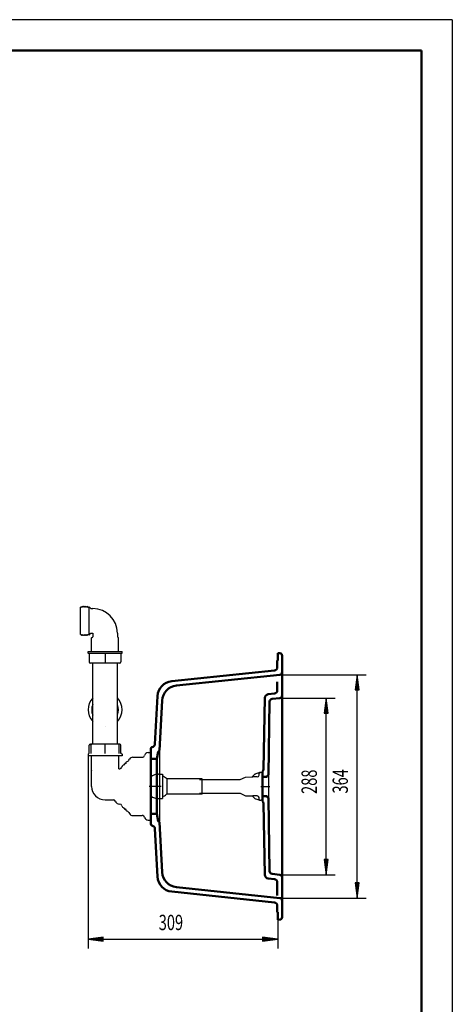
# Model space of a CAD drawing. Units: millimetres. Extents: x 0 to 2100, y 0 to 2970.
# Drawn here: x 1395 to 2100, y 1364 to 2970 of the extents above; entities that cross this region are included whole.
import ezdxf
from ezdxf.enums import TextEntityAlignment as Align
from ezdxf.lldxf.tags import DXFTag

# ---------------------------------------------------------------- set-up
doc = ezdxf.new("R2010")
doc.units = ezdxf.units.MM
doc.header["$LTSCALE"] = 10
for name, color, linetype in [('LC-001-111-----0', 253, 'ByBlock'), ('LC-002-002-----0', 1, 'ByBlock'), ('LC-003-230-ZVN-0', 2, 'ByBlock'), ('LC-004-006-MLN-0', 2, 'CENTER'), ('LC-008-003-MTH-0', 2, 'ByBlock'), ('LC-009-003-MTG-0', 2, 'ByBlock'), ('LC-010-003-----0', 2, 'ByBlock')]:
    doc.layers.add(name, color=color, linetype=linetype)
doc.styles.add('LCTX0-400-0-0pDIN-Schrift', font='TXT', dxfattribs={"width": 0.7})
tags = doc.linetypes.add('CENTER', pattern=[7.5, 5, -1.25, 0, -1.25]).pattern_tags.tags
tags[10:11] = [DXFTag(74, 4), DXFTag(75, 0), DXFTag(340, '0'), DXFTag(46, 1.0), DXFTag(50, 0.0), DXFTag(44, 0.0), DXFTag(45, 0.0)]
tags[8:9] = [DXFTag(74, 4), DXFTag(75, 0), DXFTag(340, '0'), DXFTag(46, 1.0), DXFTag(50, 0.0), DXFTag(44, 0.0), DXFTag(45, 0.0)]
tags[6:7] = [DXFTag(74, 4), DXFTag(75, 0), DXFTag(340, '0'), DXFTag(46, 1.0), DXFTag(50, 0.0), DXFTag(44, 0.0), DXFTag(45, 0.0)]
tags[4:5] = [DXFTag(74, 4), DXFTag(75, 0), DXFTag(340, '0'), DXFTag(46, 1.0), DXFTag(50, 0.0), DXFTag(44, 0.0), DXFTag(45, 0.0)]

# ---------------------------------------------------------------- blocks, each defined once
blk = doc.blocks.new('SYM1')
at = {"layer": 'LC-001-111-----0', "color": 253, "lineweight": 25}
for q in [(0, 2970), (2100, 0)]:
    blk.add_line((2100, 2970), q, dxfattribs=at)
at = {"layer": 'LC-001-111-----0', "color": 253, "lineweight": 50}
for p in [(178, 2920), (2050, 50)]:
    blk.add_line(p, (2050, 2920), dxfattribs=at)
blk = doc.blocks.new('POLY5')
at = {"layer": 'LC-002-002-----0', "color": 7, "lineweight": 25}
for p, q in [((1555.867393, 1788.560607), (1555.40991, 1788.63)), ((1556.29078, 1788.358644), (1555.867393, 1788.560607)), ((1555.867393, 1788.560607), (1555.867393, 1788.560607)), ((1556.652125, 1788.039698), (1556.29078, 1788.358644)), ((1556.29078, 1788.358644), (1556.29078, 1788.358644)), ((1556.928261, 1787.626131), (1556.652125, 1788.039698)), ((1556.652125, 1788.039698), (1556.652125, 1788.039698)), ((1557.101806, 1787.144773), (1556.928261, 1787.626131)), ((1556.928261, 1787.626131), (1556.928261, 1787.626131)), ((1557.160744, 1786.63), (1557.101806, 1787.144773)), ((1557.101806, 1787.144773), (1557.101806, 1787.144773)), ((1557.160744, 1786.63), (1557.160744, 1786.63))]:
    blk.add_line(p, q, dxfattribs=at)
blk = doc.blocks.new('POLY6')
at = {"layer": 'LC-002-002-----0', "color": 7, "lineweight": 25}
for p, q in [((1533.948241, 1788.358665), (1533.94829, 1788.560621)), ((1533.948267, 1788.039728), (1533.948241, 1788.358665)), ((1533.948241, 1788.358665), (1533.948241, 1788.358665)), ((1533.94826, 1787.626158), (1533.948267, 1788.039728)), ((1533.948297, 1787.144788), (1533.94826, 1787.626158)), ((1533.94826, 1787.626158), (1533.94826, 1787.626158)), ((1533.948263, 1786.63), (1533.948297, 1787.144788)), ((1533.948263, 1786.63), (1533.948263, 1786.63)), ((1533.948267, 1788.039728), (1533.948267, 1788.039728)), ((1533.94829, 1788.560621), (1533.948272, 1788.63)), ((1533.94829, 1788.560621), (1533.94829, 1788.560621)), ((1533.948297, 1787.144788), (1533.948297, 1787.144788))]:
    blk.add_line(p, q, dxfattribs=at)
blk = doc.blocks.new('POLY7')
at = {"layer": 'LC-002-002-----0', "color": 7, "lineweight": 25}
for p, q in [((1510.735782, 1786.63), (1510.79472, 1787.144773)), ((1510.735782, 1786.63), (1510.735782, 1786.63)), ((1510.79472, 1787.144773), (1510.968266, 1787.626131)), ((1510.79472, 1787.144773), (1510.79472, 1787.144773)), ((1510.968266, 1787.626131), (1511.244401, 1788.039698)), ((1510.968266, 1787.626131), (1510.968266, 1787.626131)), ((1511.244401, 1788.039698), (1511.605747, 1788.358644)), ((1511.244401, 1788.039698), (1511.244401, 1788.039698)), ((1511.605747, 1788.358644), (1512.029134, 1788.560607)), ((1511.605747, 1788.358644), (1511.605747, 1788.358644)), ((1512.029134, 1788.560607), (1512.486616, 1788.63)), ((1512.029134, 1788.560607), (1512.029134, 1788.560607))]:
    blk.add_line(p, q, dxfattribs=at)
blk = doc.blocks.new('POLY8')
at = {"layer": 'LC-002-002-----0', "color": 7, "lineweight": 25}
for p, q in [((1785.228363, 1698.207576), (1785.228363, 1698.207576)), ((1785.228363, 1698.207576), (1785.299409, 1698.037051)), ((1785.299409, 1698.037051), (1785.299409, 1698.037051)), ((1785.299409, 1698.037051), (1785.38352, 1697.876904)), ((1785.38352, 1697.876904), (1785.38352, 1697.876904)), ((1785.38352, 1697.876904), (1785.470582, 1697.74011)), ((1785.470582, 1697.74011), (1785.470582, 1697.74011)), ((1785.470582, 1697.74011), (1785.553338, 1697.628921)), ((1785.553338, 1697.628921), (1785.553338, 1697.628921)), ((1785.553338, 1697.628921), (1785.632007, 1697.536148)), ((1785.632007, 1697.536148), (1785.632007, 1697.536148)), ((1785.632007, 1697.536148), (1785.705954, 1697.458267)), ((1785.705954, 1697.458267), (1785.705954, 1697.458267)), ((1785.705954, 1697.458267), (1785.774726, 1697.392721)), ((1785.774726, 1697.392721), (1785.774726, 1697.392721)), ((1785.774726, 1697.392721), (1785.838352, 1697.337267)), ((1785.838352, 1697.337267), (1785.838352, 1697.337267)), ((1785.838352, 1697.337267), (1785.89674, 1697.290325)), ((1785.89674, 1697.290325), (1785.89674, 1697.290325)), ((1785.89674, 1697.290325), (1785.949783, 1697.250685)), ((1785.949783, 1697.250685), (1785.949783, 1697.250685)), ((1785.949783, 1697.250685), (1785.997289, 1697.217444)), ((1785.997289, 1697.217444), (1785.997289, 1697.217444)), ((1785.997289, 1697.217444), (1786.038798, 1697.19005)), ((1786.038798, 1697.19005), (1786.038798, 1697.19005)), ((1786.038798, 1697.19005), (1786.073628, 1697.168197)), ((1786.073628, 1697.168197), (1786.073628, 1697.168197)), ((1786.073628, 1697.168197), (1786.100199, 1697.152196)), ((1786.100199, 1697.152196), (1786.100199, 1697.152196)), ((1786.100199, 1697.152196), (1786.122282, 1697.139328))]:
    blk.add_line(p, q, dxfattribs=at)
blk = doc.blocks.new('POLY9')
at = {"layer": 'LC-002-002-----0', "color": 7, "lineweight": 25}
for p, q in [((1773.990426, 1704.296772), (1774.040997, 1704.29808)), ((1773.990426, 1704.296772), (1773.990426, 1704.296772)), ((1774.040997, 1704.29808), (1774.185058, 1704.301407)), ((1774.040997, 1704.29808), (1774.040997, 1704.29808)), ((1774.185058, 1704.301407), (1774.407109, 1704.304983)), ((1774.185058, 1704.301407), (1774.185058, 1704.301407)), ((1774.407109, 1704.304983), (1774.695117, 1704.307125)), ((1774.407109, 1704.304983), (1774.407109, 1704.304983)), ((1774.695117, 1704.307125), (1774.695117, 1704.307125)), ((1774.695117, 1704.307125), (1775.041921, 1704.306008))]:
    blk.add_line(p, q, dxfattribs=at)
blk = doc.blocks.new('POLY10')
at = {"layer": 'LC-002-002-----0', "color": 7, "lineweight": 25}
for p, q in [((1773.990426, 1734.963228), (1773.990426, 1734.963228)), ((1773.990426, 1734.963228), (1774.040997, 1734.96192)), ((1774.040997, 1734.96192), (1774.040997, 1734.96192)), ((1774.040997, 1734.96192), (1774.185058, 1734.958593)), ((1774.185058, 1734.958593), (1774.185058, 1734.958593)), ((1774.185058, 1734.958593), (1774.407109, 1734.955017)), ((1774.407109, 1734.955017), (1774.407109, 1734.955017)), ((1774.407109, 1734.955017), (1774.695117, 1734.952875)), ((1774.695117, 1734.952875), (1775.041921, 1734.953992)), ((1774.695117, 1734.952875), (1774.695117, 1734.952875))]:
    blk.add_line(p, q, dxfattribs=at)
blk = doc.blocks.new('POLY11')
at = {"layer": 'LC-002-002-----0', "color": 7, "lineweight": 25}
for p, q in [((1533.948267, 1921.220272), (1533.948241, 1920.901335)), ((1533.948241, 1920.901335), (1533.948241, 1920.901335)), ((1533.948241, 1920.901335), (1533.94829, 1920.699379)), ((1533.948297, 1922.115212), (1533.94826, 1921.633842)), ((1533.94826, 1921.633842), (1533.94826, 1921.633842)), ((1533.94826, 1921.633842), (1533.948267, 1921.220272)), ((1533.948263, 1922.63), (1533.948263, 1922.63)), ((1533.948263, 1922.63), (1533.948297, 1922.115212)), ((1533.948267, 1921.220272), (1533.948267, 1921.220272)), ((1533.94829, 1920.699379), (1533.948272, 1920.63)), ((1533.94829, 1920.699379), (1533.94829, 1920.699379)), ((1533.948297, 1922.115212), (1533.948297, 1922.115212))]:
    blk.add_line(p, q, dxfattribs=at)
blk = doc.blocks.new('LCDIM5')
at = {"layer": 'LC-008-003-MTH-0', "color": 7, "lineweight": 25}
for p, q in [((1819.023475, 1863.753529), (1909.176828, 1863.753529)), ((1819.023475, 1575.506471), (1909.176828, 1575.506471))]:
    blk.add_line(p, q, dxfattribs=at)
at = {"layer": 'LC-009-003-MTG-0', "color": 7, "lineweight": 25}
blk.add_line((1894.176828, 1575.506471), (1894.176828, 1863.753529), dxfattribs=at)
at = {"layer": 'LC-010-003-----0', "color": 7, "lineweight": 25}
for p, q in [((1894.176828, 1863.753529), (1890.913673, 1838.967407)), ((1897.439983, 1838.967407), (1894.176828, 1863.753529)), ((1894.176828, 1857.253528), (1891.762093, 1838.911798)), ((1894.176828, 1850.753528), (1892.610514, 1838.85619)), ((1896.591563, 1838.911798), (1894.176828, 1857.253528)), ((1895.743142, 1838.85619), (1894.176828, 1850.753528)), ((1890.913673, 1838.967407), (1897.439983, 1838.967407)), ((1894.176828, 1844.253528), (1893.458934, 1838.800581)), ((1894.894722, 1838.800581), (1894.176828, 1844.253528)), ((1890.913673, 1600.292593), (1894.176828, 1575.506471)), ((1897.439983, 1600.292593), (1890.913673, 1600.292593)), ((1891.762093, 1600.348202), (1894.176828, 1582.006472)), ((1892.610514, 1600.40381), (1894.176828, 1588.506472)), ((1893.458934, 1600.459419), (1894.176828, 1595.006472)), ((1894.176828, 1595.006472), (1894.894722, 1600.459419)), ((1894.176828, 1588.506472), (1895.743142, 1600.40381)), ((1894.176828, 1582.006472), (1896.591563, 1600.348202)), ((1894.176828, 1575.506471), (1897.439983, 1600.292593))]:
    blk.add_line(p, q, dxfattribs=at)
at = {"layer": 'LC-010-003-----0', "color": 7, "lineweight": 25, "style": 'LCTX0-400-0-0pDIN-Schrift', "width": 0.7}
blk.add_text('288', height=25, rotation=90, dxfattribs=at).set_placement((1879.176828, 1727.210715), align=Align.CENTER)
blk = doc.blocks.new('LCDIM6')
at = {"layer": 'LC-008-003-MTH-0', "color": 7, "lineweight": 25}
for p, q in [((1819.023475, 1901.753529), (1959.820961, 1901.753529)), ((1819.023475, 1537.506471), (1959.820961, 1537.506471))]:
    blk.add_line(p, q, dxfattribs=at)
at = {"layer": 'LC-009-003-MTG-0', "color": 7, "lineweight": 25}
blk.add_line((1944.820961, 1537.506471), (1944.820961, 1901.753529), dxfattribs=at)
at = {"layer": 'LC-010-003-----0', "color": 7, "lineweight": 25}
for p, q in [((1944.820961, 1901.753529), (1941.557806, 1876.967407)), ((1944.820961, 1895.253528), (1942.406227, 1876.911798)), ((1948.084116, 1876.967407), (1944.820961, 1901.753529)), ((1947.235696, 1876.911798), (1944.820961, 1895.253528)), ((1944.820961, 1888.753528), (1943.254647, 1876.85619)), ((1944.820961, 1882.253528), (1944.103067, 1876.800581)), ((1946.387276, 1876.85619), (1944.820961, 1888.753528)), ((1945.538855, 1876.800581), (1944.820961, 1882.253528)), ((1941.557806, 1876.967407), (1948.084116, 1876.967407)), ((1941.557806, 1562.292593), (1944.820961, 1537.506471)), ((1948.084116, 1562.292593), (1941.557806, 1562.292593)), ((1942.406227, 1562.348202), (1944.820961, 1544.006472)), ((1943.254647, 1562.40381), (1944.820961, 1550.506472)), ((1944.103067, 1562.459419), (1944.820961, 1557.006472)), ((1944.820961, 1557.006472), (1945.538855, 1562.459419)), ((1944.820961, 1550.506472), (1946.387276, 1562.40381)), ((1944.820961, 1544.006472), (1947.235696, 1562.348202)), ((1944.820961, 1537.506471), (1948.084116, 1562.292593))]:
    blk.add_line(p, q, dxfattribs=at)
at = {"layer": 'LC-010-003-----0', "color": 7, "lineweight": 25, "style": 'LCTX0-400-0-0pDIN-Schrift', "width": 0.7}
blk.add_text('364', height=25, rotation=90, dxfattribs=at).set_placement((1929.820961, 1727.831345), align=Align.CENTER)
blk = doc.blocks.new('LCDIM19')
at = {"layer": 'LC-008-003-MTH-0', "color": 7, "lineweight": 25}
for p, q in [((1506.24347, 1769.63), (1506.24347, 1455.181159)), ((1815.605361, 1502.13), (1815.605361, 1455.181159))]:
    blk.add_line(p, q, dxfattribs=at)
at = {"layer": 'LC-009-003-MTG-0', "color": 7, "lineweight": 25}
blk.add_line((1506.24347, 1470.181159), (1815.605361, 1470.181159), dxfattribs=at)
at = {"layer": 'LC-010-003-----0', "color": 7, "lineweight": 25}
for p, q in [((1531.029592, 1473.444314), (1506.24347, 1470.181159)), ((1506.24347, 1470.181159), (1531.029592, 1466.918004)), ((1531.0852, 1472.595893), (1512.74347, 1470.181159)), ((1512.74347, 1470.181159), (1531.0852, 1467.766424)), ((1531.140809, 1471.747473), (1519.24347, 1470.181159)), ((1519.24347, 1470.181159), (1531.140809, 1468.614844)), ((1531.196417, 1470.899053), (1525.74347, 1470.181159)), ((1525.74347, 1470.181159), (1531.196417, 1469.463265)), ((1531.029592, 1466.918004), (1531.029592, 1473.444314)), ((1796.10536, 1470.181159), (1790.652414, 1470.899053)), ((1790.652414, 1469.463265), (1796.10536, 1470.181159)), ((1802.60536, 1470.181159), (1790.708022, 1471.747473)), ((1790.708022, 1468.614844), (1802.60536, 1470.181159)), ((1809.105361, 1470.181159), (1790.76363, 1472.595893)), ((1790.76363, 1467.766424), (1809.105361, 1470.181159)), ((1815.605361, 1470.181159), (1790.819239, 1473.444314)), ((1790.819239, 1473.444314), (1790.819239, 1466.918004)), ((1790.819239, 1466.918004), (1815.605361, 1470.181159))]:
    blk.add_line(p, q, dxfattribs=at)
at = {"layer": 'LC-010-003-----0', "color": 7, "lineweight": 25, "style": 'LCTX0-400-0-0pDIN-Schrift', "width": 0.7}
blk.add_text('309', height=25, dxfattribs=at).set_placement((1641.270589, 1485.181159), align=Align.CENTER)

msp = doc.modelspace()

# ---------------------------------------------------------------- linework, layer by layer
at = {"layer": 'LC-002-002-----0', "color": 7, "lineweight": 25}
for p, q in [((1493.948263, 1967.135213), (1493.948263, 2011.935213)), ((1493.948263, 2011.935213), (1494.948263, 2011.935213)), ((1494.948051, 2011.934805), (1495.718654, 2013.41512)), ((1495.71881, 2013.415008), (1496.489354, 2011.934805)), ((1496.488875, 2011.9347), (1497.259474, 2013.415008)), ((1497.25963, 2013.41512), (1498.030287, 2011.9347)), ((1498.029808, 2011.934805), (1498.800411, 2013.41512)), ((1498.800567, 2013.415008), (1499.570999, 2011.93502)), ((1499.570853, 2011.935126), (1500.341289, 2013.41512)), ((1500.341445, 2013.415008), (1501.111878, 2011.93502)), ((1501.111731, 2011.935126), (1501.882168, 2013.41512)), ((1501.882323, 2013.415008), (1502.652756, 2011.93502)), ((1502.65261, 2011.935126), (1503.423046, 2013.41512)), ((1503.423202, 2013.415008), (1504.193635, 2011.93502)), ((1504.193488, 2011.935126), (1504.963925, 2013.41512)), ((1504.96408, 2013.415008), (1505.734513, 2011.93502)), ((1505.734413, 2011.935213), (1507.734413, 2011.935213)), ((1507.734539, 1966.421489), (1507.734539, 2012.648938)), ((1507.734539, 2012.648938), (1510.848288, 2009.535189)), ((1510.848263, 2009.535213), (1513.948263, 2009.535213)), ((1493.948263, 1967.135213), (1494.948263, 1967.135213)), ((1494.948051, 1967.135621), (1495.718654, 1965.655307)), ((1495.71881, 1965.655419), (1496.489354, 1967.135621)), ((1496.488875, 1967.135727), (1497.259474, 1965.655419)), ((1497.25963, 1965.655307), (1498.030287, 1967.135727)), ((1498.029808, 1967.135621), (1498.800411, 1965.655307)), ((1498.800567, 1965.655419), (1499.570999, 1967.135406)), ((1499.570853, 1967.135301), (1500.341289, 1965.655307)), ((1500.341445, 1965.655419), (1501.111878, 1967.135406)), ((1501.111731, 1967.135301), (1501.882168, 1965.655307)), ((1501.882323, 1965.655419), (1502.652756, 1967.135406)), ((1502.65261, 1967.135301), (1503.423046, 1965.655307)), ((1503.423202, 1965.655419), (1504.193635, 1967.135406)), ((1504.193488, 1967.135301), (1504.963925, 1965.655307)), ((1504.96408, 1965.655419), (1505.734513, 1967.135406)), ((1505.734413, 1967.135213), (1507.734413, 1967.135213)), ((1507.734539, 1966.421489), (1510.848288, 1969.535238)), ((1510.848263, 1969.535213), (1513.443648, 1969.535213)), ((1511.948263, 1939.63), (1511.948263, 1961.63)), ((1511.948384, 1961.63012), (1513.948288, 1963.630024)), ((1513.443648, 1969.535213), (1513.801817, 1969.388767)), ((1513.801817, 1969.388767), (1513.948263, 1969.030598)), ((1513.948263, 1969.030598), (1513.948263, 1963.63)), ((1555.948143, 1961.63012), (1553.948206, 1963.630058)), ((1553.948263, 1969.535213), (1553.948263, 1963.63)), ((1555.948263, 1939.63), (1555.948263, 1961.63)), ((1506.24347, 1937.13), (1506.24347, 1939.63)), ((1506.24347, 1939.63), (1561.653057, 1939.63)), ((1506.993471, 1936.379999), (1506.243471, 1937.129999)), ((1506.99347, 1936.13), (1506.99347, 1936.38)), ((1560.903057, 1936.13), (1506.99347, 1936.13)), ((1508.148263, 1936.13), (1508.148263, 1922.63)), ((1533.946811, 1936.13), (1533.946811, 1922.63)), ((1559.748263, 1936.13), (1559.748263, 1922.63)), ((1560.903055, 1936.379999), (1561.653055, 1937.129999)), ((1560.903057, 1936.13), (1560.903057, 1936.38)), ((1561.653057, 1937.13), (1561.653057, 1939.63)), ((1557.748383, 1920.63), (1510.148263, 1920.63)), ((1513.948263, 1788.63), (1513.948263, 1920.63)), ((1553.948263, 1788.63), (1553.948263, 1920.63)), ((1508.148263, 1773.13), (1508.148263, 1786.63)), ((1557.748263, 1788.63), (1510.148263, 1788.63)), ((1510.735769, 1786.63), (1510.735769, 1773.13)), ((1533.946811, 1773.13), (1533.946811, 1786.63)), ((1557.16065, 1773.13), (1557.16065, 1786.63)), ((1559.748263, 1773.13), (1559.748263, 1786.63)), ((1506.24347, 1772.13), (1506.24347, 1769.63)), ((1561.653057, 1769.63), (1506.24347, 1769.63)), ((1506.993471, 1772.880001), (1506.243471, 1772.130001)), ((1506.99347, 1773.13), (1506.99347, 1772.88)), ((1508.148263, 1773.13), (1506.993488, 1773.13)), ((1511.548263, 1746.13), (1511.548263, 1769.63)), ((1556.348263, 1748.083149), (1556.348263, 1769.63)), ((1560.903039, 1773.13), (1559.748263, 1773.13)), ((1560.903055, 1772.880001), (1561.653055, 1772.130001)), ((1560.903057, 1773.13), (1560.903057, 1772.88)), ((1561.653057, 1772.13), (1561.653057, 1769.63)), ((1578.944453, 1767.13), (1594.40781, 1767.13)), ((1604.090269, 1774.63), (1604.550492, 1774.63)), ((1604.550492, 1774.63), (1608.550492, 1774.63)), ((1608.550492, 1774.63), (1608.550492, 1664.63)), ((1622.605361, 1777.13), (1622.605361, 1662.13)), ((1565.204566, 1755.128137), (1565.90781, 1755.128137)), ((1568.407811, 1757.13), (1565.90781, 1757.13)), ((1565.90781, 1755.128137), (1565.90781, 1757.13)), ((1568.407811, 1757.13), (1568.407811, 1759.135437)), ((1572.737585, 1762.37939), (1573.747934, 1764.129365)), ((1511.548291, 1746.129973), (1511.948371, 1745.729892)), ((1511.948263, 1719.63), (1511.948263, 1745.73)), ((1556.348263, 1748.083149), (1558.068294, 1748.397385)), ((1621.300492, 1739.63), (1627.300492, 1739.63)), ((1627.300492, 1739.63), (1627.300491, 1699.63)), ((1754.393765, 1730.829951), (1763.052882, 1734.867764)), ((1763.052909, 1734.867777), (1773.990426, 1734.963228)), ((1778.338115, 1739.310916), (1773.990426, 1734.963228)), ((1782.133363, 1735.015841), (1775.041921, 1734.953992)), ((1786.122282, 1742.120672), (1779.557318, 1740.050747)), ((1785.120772, 1740.599154), (1785.107199, 1740.366442)), ((1785.107199, 1738.015727), (1785.107199, 1740.366442)), ((1785.161403, 1740.82918), (1785.120772, 1740.599154)), ((1785.120772, 1740.599154), (1785.120772, 1740.599154)), ((1785.228363, 1741.052424), (1785.161403, 1740.82918)), ((1785.161403, 1740.82918), (1785.161403, 1740.82918)), ((1785.328656, 1741.282481), (1785.22836, 1741.052293)), ((1785.228363, 1741.052424), (1785.228363, 1741.052424)), ((1785.439241, 1741.473218), (1785.328656, 1741.282481)), ((1785.328656, 1741.282481), (1785.328656, 1741.282481)), ((1785.550864, 1741.627869), (1785.439241, 1741.473218)), ((1785.439241, 1741.473218), (1785.439241, 1741.473218)), ((1785.659387, 1741.753574), (1785.550864, 1741.627869)), ((1785.550864, 1741.627869), (1785.550864, 1741.627869)), ((1785.763021, 1741.856493), (1785.659387, 1741.753574)), ((1785.659387, 1741.753574), (1785.659387, 1741.753574)), ((1785.86078, 1741.941153), (1785.763021, 1741.856493)), ((1785.763021, 1741.856493), (1785.763021, 1741.856493)), ((1785.950875, 1742.010071), (1785.86078, 1741.941153)), ((1785.86078, 1741.941153), (1785.86078, 1741.941153)), ((1786.030796, 1742.064771), (1785.950875, 1742.010071)), ((1785.950875, 1742.010071), (1785.950875, 1742.010071)), ((1786.095792, 1742.105187), (1786.030796, 1742.064771)), ((1786.030796, 1742.064771), (1786.030796, 1742.064771)), ((1786.122128, 1742.120585), (1786.095792, 1742.105187)), ((1786.095792, 1742.105187), (1786.095792, 1742.105187)), ((1786.122128, 1742.120585), (1786.122128, 1742.120585)), ((1787.107199, 1742.38), (1788.105361, 1742.38)), ((1788.105361, 1742.13), (1788.105361, 1742.38)), ((1790.105361, 1742.13), (1788.105361, 1742.13)), ((1790.105361, 1742.129817), (1790.105361, 1697.130183)), ((1800.106554, 1737.748354), (1800.106554, 1701.511646)), ((1691.800492, 1732.13), (1634.949602, 1732.13)), ((1634.949602, 1707.13), (1634.949602, 1732.13)), ((1687.800492, 1730.83), (1754.393869, 1730.83)), ((1692.300492, 1707.63), (1692.300492, 1731.63)), ((1691.800492, 1707.13), (1634.949602, 1707.13)), ((1687.800492, 1708.43), (1754.393869, 1708.43)), ((1754.393765, 1708.430049), (1763.052882, 1704.392236)), ((1763.052909, 1704.392223), (1773.990426, 1704.296772)), ((1773.990426, 1704.296772), (1778.338115, 1699.949084)), ((1782.133363, 1704.244159), (1775.041921, 1704.306008)), ((1533.948263, 1697.63), (1547.639448, 1697.63)), ((1555.44943, 1691.341061), (1558.068294, 1690.862615)), ((1621.300492, 1699.63), (1627.300492, 1699.63)), ((1779.557318, 1699.209253), (1786.122282, 1697.139328)), ((1785.107199, 1698.893558), (1785.107199, 1701.244273)), ((1785.120772, 1698.660846), (1785.107199, 1698.893558)), ((1785.161403, 1698.43082), (1785.120772, 1698.660846)), ((1785.120772, 1698.660846), (1785.120772, 1698.660846)), ((1785.228363, 1698.207576), (1785.161403, 1698.43082)), ((1785.161403, 1698.43082), (1785.161403, 1698.43082)), ((1785.228363, 1698.207576), (1785.228363, 1698.207576)), ((1787.107199, 1696.88), (1788.105361, 1696.88)), ((1790.105361, 1697.13), (1788.105361, 1697.13)), ((1788.105361, 1696.88), (1788.105361, 1697.13)), ((1565.204566, 1684.131863), (1565.90781, 1684.131863)), ((1565.90781, 1682.13), (1565.90781, 1684.131863)), ((1568.407811, 1682.13), (1565.90781, 1682.13)), ((1568.407811, 1680.125036), (1568.407811, 1682.13)), ((1572.737585, 1676.88061), (1573.747934, 1675.130635)), ((1578.944453, 1672.13), (1594.40781, 1672.13)), ((1604.090269, 1664.63), (1604.550492, 1664.63)), ((1604.550492, 1664.63), (1608.550492, 1664.63))]:
    msp.add_line(p, q, dxfattribs=at)
at = {"layer": 'LC-002-002-----0', "color": 7, "lineweight": 50}
for p, q in [((1815.605361, 1924.9), (1815.605361, 1937.13)), ((1815.605361, 1937.13), (1818.884387, 1936.900708)), ((1822.605361, 1905.731616), (1822.605361, 1932.910452)), ((1814.605361, 1913.835253), (1814.605361, 1924.9)), ((1814.605361, 1924.9), (1815.605361, 1924.9)), ((1810.128003, 1908.862643), (1642.537867, 1891.24821)), ((1819.023475, 1901.753529), (1650.169312, 1884.006241)), ((1822.605361, 1905.731616), (1822.605361, 1533.528384)), ((1814.605361, 1875.835253), (1814.605361, 1890.246005)), ((1615.19848, 1788.656875), (1619.291239, 1866.751376)), ((1792.275397, 1747.491172), (1794.307356, 1863.902022)), ((1810.128003, 1870.862643), (1799.679282, 1869.764438)), ((1819.023475, 1863.753529), (1806.322704, 1862.418624)), ((1622.659955, 1778.171714), (1626.922682, 1859.509407)), ((1800.122548, 1738.664657), (1802.204229, 1857.924104)), ((1610.282637, 1783.437713), (1612.318423, 1784.387015)), ((1608.550492, 1764.63), (1608.550492, 1780.718789)), ((1618.432127, 1764.63), (1620.472116, 1776.199353)), ((1621.369768, 1777.0219), (1621.566186, 1777.039084)), ((1608.550492, 1674.63), (1608.550492, 1764.63)), ((1608.550492, 1764.63), (1618.432127, 1764.63)), ((1618.432127, 1764.63), (1618.432127, 1674.63)), ((1790.605361, 1743.847964), (1790.605361, 1735.388459)), ((1790.605361, 1703.871541), (1790.605361, 1735.388459)), ((1790.605361, 1735.388459), (1797.102377, 1735.388459)), ((1798.420533, 1736.494523), (1798.560379, 1737.016437)), ((1790.605361, 1703.871541), (1797.102377, 1703.871541)), ((1790.605361, 1703.871541), (1790.605361, 1695.412036)), ((1798.420533, 1702.765477), (1798.560379, 1702.243563)), ((1792.275397, 1691.768828), (1794.307356, 1575.357978)), ((1800.122548, 1700.595343), (1802.204229, 1581.335896)), ((1608.550492, 1658.541211), (1608.550492, 1674.63)), ((1608.550492, 1674.63), (1618.432127, 1674.63)), ((1618.432127, 1674.63), (1620.472116, 1663.060647)), ((1610.282637, 1655.822287), (1612.318423, 1654.872985)), ((1621.369768, 1662.2381), (1621.566186, 1662.220916)), ((1622.659955, 1661.088286), (1626.922682, 1579.750592)), ((1615.19848, 1650.603125), (1619.291239, 1572.508624)), ((1819.023475, 1575.506471), (1806.322704, 1576.841376)), ((1810.128003, 1568.397357), (1799.679282, 1569.495562)), ((1814.605361, 1541.853226), (1814.605361, 1563.424747)), ((1810.128003, 1530.397357), (1642.53787, 1548.01179)), ((1819.023475, 1537.506471), (1650.169318, 1555.253758)), ((1822.605361, 1506.349548), (1822.605361, 1533.528384)), ((1814.605361, 1514.36), (1814.605361, 1525.424747)), ((1814.605361, 1514.36), (1815.605361, 1514.36)), ((1815.605361, 1502.13), (1815.605361, 1514.36)), ((1815.605361, 1502.13), (1818.884387, 1502.359292))]:
    msp.add_line(p, q, dxfattribs=at)
at = {"layer": 'LC-002-002-----0', "color": 7, "lineweight": 25}
for centre, radius, start, end in [((1513.948263, 1969.535213), 39.999724, 0, 90), ((1510.148263, 1922.63), 2, 180, 270), ((1557.748263, 1922.63), 2, 270, 360), ((1533.948263, 1844.63), 27.704793, 136.211302, 223.788698), ((1533.948263, 1844.63), 27.704793, 316.211302, 43.788698), ((1533.948263, 1844.63), 21.8, 156.553383, 203.446617), ((1533.948263, 1844.63), 21.8, 336.553383, 23.446617), ((1528.848263, 1853.463459), 36, 278.141966, 278.144301), ((1539.048263, 1853.463459), 36, 261.855699, 261.858034), ((1510.148263, 1786.63), 2, 90, 180), ((1557.748263, 1786.63), 2, 0, 90), ((1578.944453, 1761.13), 6, 90, 150.011524), ((1594.40781, 1771.13), 4, 270, 345.507853), ((1604.090269, 1768.63), 6, 90, 165.530548), ((1557.349448, 1752.332263), 4, 280.352952, 343.718249), ((1566.948263, 1749.528204), 6, 115.844972, 163.716483), ((1565.204566, 1753.128137), 2, 90, 115.847369), ((1569.20781, 1759.135437), 0.8, 97.937394, 180), ((1568.40781, 1764.88), 5, 277.927775, 329.983847), ((1621.300492, 1719.63), 20, 90, 129.605652), ((1622.300492, 1719.63), 17.5, 46.85835, 73.398451), ((1780.459435, 1737.189596), 3, 107.500173, 134.999934), ((1782.107199, 1738.015727), 3, 270.499699, 0), ((1787.107199, 1740.38), 2, 90, 119.507367), ((1533.948263, 1719.63), 22, 180, 270), ((1634.949602, 1733.13), 1, 226.862322, 270), ((1691.800492, 1731.63), 0.5, 0, 90), ((1621.300492, 1719.63), 20, 230.394348, 270), ((1622.300492, 1719.63), 17.5, 286.601548, 313.141806), ((1634.949602, 1706.13), 1, 90, 133.137678), ((1691.800492, 1707.63), 0.5, 270, 0), ((1782.107199, 1701.244273), 3, 0, 89.500301), ((1547.639448, 1694.63), 3, 19.055448, 90), ((1556.61762, 1697.735225), 6.5, 199.07704, 259.645823), ((1557.349448, 1686.927737), 4, 16.281751, 79.647048), ((1566.948263, 1689.731796), 6, 196.283517, 244.155028), ((1780.459435, 1702.070404), 3, 225.000066, 252.499827), ((1787.107199, 1698.88), 2, 240.492633, 270), ((1565.204566, 1686.131863), 2, 244.152631, 270), ((1569.20781, 1680.124563), 0.8, 180, 262.062606), ((1568.40781, 1674.38), 5, 30.016153, 82.072225), ((1578.944453, 1678.13), 6, 209.988476, 270), ((1594.40781, 1668.13), 4, 14.492147, 90), ((1604.090269, 1670.63), 6, 194.469452, 270)]:
    msp.add_arc(centre, radius, start, end, dxfattribs=at)
at = {"layer": 'LC-002-002-----0', "color": 7, "lineweight": 50}
for centre, radius, start, end in [((1818.605361, 1932.910452), 4, 0, 86), ((1809.605361, 1913.835253), 5, 276, 0), ((1818.605361, 1905.731616), 4, 276, 0), ((1645.255607, 1865.390641), 26, 96, 177), ((1652.887052, 1858.148672), 26, 96, 177), ((1800.306453, 1863.797307), 6, 96, 179), ((1809.605361, 1875.835253), 5, 276, 0), ((1818.605361, 1867.731616), 4, 276, 0), ((1806.803535, 1857.843823), 4.6, 96, 179), ((1611.550492, 1780.718789), 3, 115, 180), ((1610.205332, 1788.918554), 5, 295, 357), ((1621.456923, 1776.025705), 1, 95, 170), ((1621.461599, 1778.234518), 1.2, 275, 357), ((1787.276158, 1747.578434), 5, 311.746838, 359), ((1796.971644, 1736.882751), 1.5, 274.999994, 345), ((1799.33312, 1736.809382), 0.8, 99.402595, 165), ((1799.022715, 1738.683855), 1.1, 279.402595, 359), ((1796.971644, 1702.377249), 1.5, 15, 85.000006), ((1799.33312, 1702.450618), 0.8, 195, 260.597405), ((1787.276158, 1691.681566), 5, 1, 48.253162), ((1799.022715, 1700.576145), 1.1, 1, 80.597405), ((1611.550492, 1658.541211), 3, 180, 245), ((1610.205332, 1650.341446), 5, 3, 65), ((1621.456923, 1663.234295), 1, 190, 265), ((1621.461599, 1661.025482), 1.2, 3, 85), ((1652.887058, 1581.111328), 26, 183, 264), ((1800.306453, 1575.462693), 6, 181, 264), ((1806.803535, 1581.416177), 4.6, 181, 264), ((1818.605361, 1571.528384), 4, 0, 84), ((1645.25561, 1573.869359), 26, 183, 264), ((1809.605361, 1563.424747), 5, 0, 84), ((1809.605361, 1525.424747), 5, 0, 84), ((1818.605361, 1533.528384), 4, 0, 84), ((1818.605361, 1506.349548), 4, 274, 0)]:
    msp.add_arc(centre, radius, start, end, dxfattribs=at)
at = {"layer": 'LC-004-006-MLN-0', "color": 7, "lineweight": 25}
for p, q in [((1625.605361, 1719.63), (1605.550492, 1719.63)), ((1787.605361, 1719.63), (1802.727103, 1719.63))]:
    msp.add_line(p, q, dxfattribs=at)

# ---------------------------------------------------------------- block references
at = {"layer": 'LC-002-002-----0', "color": 7, "lineweight": 25}
for name in ['POLY11', 'POLY7', 'POLY6', 'POLY5', 'POLY10', 'POLY9', 'POLY8']:
    msp.add_blockref(name, (0, 0), dxfattribs=at)
at = {"layer": 'LC-003-230-ZVN-0', "color": 7, "lineweight": 25}
msp.add_blockref('SYM1', (0, 0), dxfattribs=at)
at = {"layer": 'LC-010-003-----0', "color": 7, "lineweight": 25}
for name in ['LCDIM6', 'LCDIM5', 'LCDIM19']:
    msp.add_blockref(name, (0, 0), dxfattribs=at)

doc.saveas('drawing.dxf')
